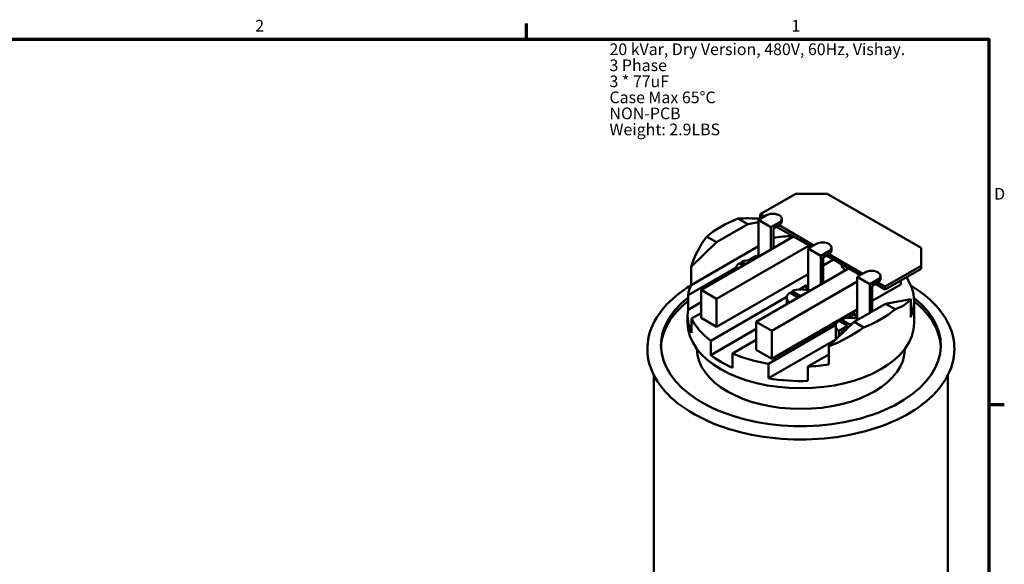
# Model space of a CAD drawing. Units: inches. Extents: x 0.5 to 23.7, y 0.3 to 18.4.
# Drawn here: x 12.4 to 23.6, y 12.2 to 18.4 of the extents above; entities that cross this region are included whole.
import ezdxf

# ---------------------------------------------------------------- set-up
doc = ezdxf.new("R2010")
doc.units = ezdxf.units.IN
doc.header["$LTSCALE"] = 1.1
doc.header["$MEASUREMENT"] = 0
doc.layers.get('0').update_dxf_attribs({"lineweight": 25})
for name, color, linetype, lineweight in [('Border (ANSI)', 7, 'Continuous', 70), ('Symbol (ANSI)', 7, 'Continuous', 25), ('Visible (ANSI)', 7, 'Continuous', 50)]:
    doc.layers.add(name, color=color, linetype=linetype, lineweight=lineweight)
doc.styles.add('Note Text (ANSI)', font='tahoma.ttf')

# ---------------------------------------------------------------- blocks, each defined once
blk = doc.blocks.new('Borders Default Border')
at = {"layer": 'Border (ANSI)'}
for p, q in [((16.5, 16.5), (16.5, 16.66)), ((21.25, 12.75), (21.41, 12.75))]:
    blk.add_line(p, q, dxfattribs=at)
at = {"layer": 'Border (ANSI)', "flags": 128}
blk.add_lwpolyline([(0.75, 0.5), (0.75, 16.5), (21.25, 16.5), (21.25, 0.5), (0.75, 0.5)], dxfattribs=at)
at = {"layer": 'Border (ANSI)', "char_height": 0.12, "attachment_point": 7, "style": 'Note Text (ANSI)'}
for s, insert in [('2', (13.714, 16.54)), ('1', (19.223, 16.54)), ('D', (21.306, 14.815))]:
    blk.add_mtext(s, dxfattribs=dict(at, insert=insert))

msp = doc.modelspace()

# ---------------------------------------------------------------- linework, layer by layer
at = {"layer": 'Visible (ANSI)'}
for p, q in [((20.791, 16.172), (21.196, 16.405)), ((21.196, 16.405), (21.549, 16.405)), ((21.549, 16.405), (22.61, 15.793)), ((20.772, 16.109), (20.865, 16.162)), ((20.836, 16.146), (20.791, 16.172)), ((20.791, 16.139), (20.791, 16.172)), ((20.791, 16.139), (20.808, 16.129)), ((20.651, 16.061), (20.297, 15.856)), ((20.651, 16.061), (20.541, 16.124)), ((20.772, 16.082), (20.651, 16.061)), ((20.772, 16.109), (20.914, 16.027)), ((20.772, 15.692), (20.772, 16.109)), ((21.006, 16.08), (20.914, 16.027)), ((20.914, 16.027), (20.914, 15.774)), ((20.942, 16.011), (21.006, 16.048)), ((20.978, 16.031), (21.371, 15.804)), ((21.399, 15.821), (21.006, 16.048)), ((21.035, 16.089), (21.035, 16.121)), ((20.124, 15.318), (21.169, 15.921)), ((20.187, 15.92), (20.297, 15.856)), ((20.942, 15.79), (20.942, 16.011)), ((20.297, 15.856), (20.011, 15.579)), ((20.772, 15.812), (20.011, 15.373)), ((21.346, 15.819), (20.3, 15.216)), ((21.336, 15.784), (21.428, 15.837)), ((20.662, 15.654), (20.747, 15.703)), ((20.747, 15.703), (20.769, 15.69)), ((20.747, 15.703), (20.747, 15.677)), ((21.336, 15.784), (21.477, 15.702)), ((21.336, 15.311), (21.336, 15.784)), ((21.569, 15.755), (21.477, 15.702)), ((21.477, 15.702), (21.477, 15.379)), ((21.505, 15.686), (21.569, 15.723)), ((21.541, 15.706), (21.925, 15.485)), ((21.953, 15.501), (21.569, 15.723)), ((21.598, 15.764), (21.598, 15.796)), ((22.61, 15.793), (22.61, 15.589)), ((20.011, 15.373), (20.011, 15.579)), ((20.599, 15.592), (20.553, 15.619)), ((20.577, 15.605), (20.582, 15.608)), ((20.582, 15.602), (20.582, 15.635)), ((20.582, 15.635), (20.628, 15.609)), ((21.505, 15.395), (21.505, 15.686)), ((21.619, 15.661), (21.505, 15.595)), ((22.61, 15.589), (22.205, 15.355)), ((22.61, 15.589), (22.61, 15.556)), ((19.977, 15.259), (20.521, 15.572)), ((21.336, 15.497), (20.3, 14.9)), ((20.52, 15.546), (20.52, 15.562)), ((20.747, 14.958), (21.792, 15.561)), ((21.889, 15.464), (21.982, 15.517)), ((22.152, 15.444), (22.152, 15.476)), ((22.205, 15.323), (22.61, 15.556)), ((21.889, 15.413), (20.924, 14.856)), ((21.237, 15.324), (21.316, 15.37)), ((21.316, 15.37), (21.316, 15.316)), ((21.316, 15.37), (21.336, 15.359)), ((21.889, 15.464), (22.031, 15.382)), ((21.889, 14.991), (21.889, 15.464)), ((22.123, 15.436), (22.031, 15.382)), ((22.031, 15.382), (22.031, 15.061)), ((22.059, 15.366), (22.123, 15.403)), ((22.38, 15.38), (22.059, 15.195)), ((22.059, 15.077), (22.059, 15.366)), ((22.095, 15.387), (22.205, 15.323)), ((22.205, 15.355), (22.123, 15.403)), ((22.38, 15.38), (22.38, 15.424)), ((19.977, 15.095), (19.977, 15.259)), ((20.124, 15.002), (20.124, 15.318)), ((20.3, 15.216), (20.124, 15.318)), ((21.223, 15.232), (21.126, 15.288)), ((21.15, 15.274), (21.154, 15.276)), ((21.154, 15.305), (21.251, 15.249)), ((21.154, 15.272), (21.154, 15.305)), ((22.205, 15.323), (22.205, 15.355)), ((20.124, 15.18), (19.977, 15.095)), ((20.233, 14.744), (21.093, 15.241)), ((20.3, 14.9), (20.3, 15.216)), ((21.092, 15.157), (21.092, 15.232)), ((21.853, 14.958), (22.207, 15.162)), ((22.207, 15.162), (22.493, 15.213)), ((22.316, 15.099), (22.207, 15.162)), ((22.493, 15.009), (22.493, 15.213)), ((22.532, 14.946), (22.532, 15.191)), ((19.972, 14.946), (19.972, 15.028)), ((20.124, 15.057), (20.017, 14.996)), ((21.889, 15.097), (20.924, 14.54)), ((21.788, 15.004), (21.869, 15.051)), ((21.869, 15.051), (21.889, 15.039)), ((21.869, 15.051), (21.869, 14.997)), ((20.017, 14.996), (20.017, 14.833)), ((20.3, 14.9), (20.124, 15.002)), ((20.747, 14.642), (20.747, 14.958)), ((20.924, 14.856), (20.747, 14.958)), ((20.886, 14.483), (21.647, 14.922)), ((21.567, 14.681), (21.853, 14.958)), ((21.646, 14.757), (21.646, 14.912)), ((21.778, 14.912), (21.68, 14.969)), ((21.68, 14.855), (21.778, 14.912)), ((21.703, 14.955), (21.708, 14.958)), ((21.708, 14.985), (21.806, 14.928)), ((21.708, 14.952), (21.708, 14.985)), ((21.778, 14.912), (21.778, 14.885)), ((21.806, 14.928), (21.846, 14.951)), ((21.806, 14.928), (21.806, 14.913)), ((21.853, 14.958), (21.963, 14.895)), ((20.747, 14.878), (20.233, 14.581)), ((20.924, 14.54), (20.924, 14.856)), ((21.68, 14.79), (21.68, 14.855)), ((21.763, 14.871), (21.708, 14.839)), ((21.708, 14.839), (21.708, 14.818)), ((20.233, 14.581), (20.233, 14.744)), ((20.747, 14.755), (20.48, 14.601)), ((21.646, 14.759), (20.886, 14.32)), ((20.077, 14.652), (20.077, 14.653)), ((20.48, 14.601), (20.48, 14.438)), ((20.924, 14.54), (20.747, 14.642)), ((21.567, 14.59), (21.33, 14.453)), ((21.567, 14.475), (21.567, 14.681)), ((22.427, 14.652), (22.427, 14.653)), ((20.886, 14.32), (20.886, 14.483)), ((21.33, 14.453), (21.33, 14.29)), ((19.592, 14.353), (19.592, 6.177)), ((22.912, 14.353), (22.912, 6.177))]:
    msp.add_line(p, q, dxfattribs=at)
for centre, major_axis, ratio, start_param, end_param in [((20.935, 16.121), (0.1, 0), 0.57735, 5.497787, 8.63938), ((21.252, 15.509), (1.28, 0), 0.57735, 2.159618, 2.552771), ((21.252, 15.58), (-1.276, 0.295), 0.360857, 5.159563, 5.384495), ((20.935, 16.089), (0.1, 0), 0.57735, 5.497787, 6.283185), ((21.252, 15.579), (-1.222, -0.535), 0.712483, 5.392209, 5.732383), ((21.252, 15.191), (1.28, 0), 0.57735, 1.645143, 1.815214), ((21.498, 15.796), (0.1, 0), 0.57735, 5.497787, 8.63938), ((21.498, 15.764), (0.1, 0), 0.57735, 5.497787, 6.283185), ((20.68, 15.562), (-0.16, 0), 0.57735, 5.623115, 6.441395), ((20.68, 15.562), (0.16, 0), 0.57735, 1.412587, 2.230867), ((22.016, 15.632), (-0.309, 0), 0.57735, 0.128173, 0.553553), ((22.052, 15.476), (0.1, 0), 0.57735, 5.497787, 8.63938), ((21.252, 15.191), (-1.28, 0), 0.57735, 6.034537, 6.191576), ((22.052, 15.444), (0.1, 0), 0.57735, 5.497787, 6.283185), ((21.252, 15.191), (1.28, 0), 0.57735, 6.034537, 6.656214), ((21.252, 15.232), (-0.16, 0), 0.57735, 5.623115, 6.936954), ((21.252, 15.232), (0.16, 0), 0.57735, 0.917028, 2.230867), ((21.252, 14.693), (1.581, 0), 0.57735, 2.508264, 6.91272), ((21.252, 14.652), (-1.581, 0), 0.57735, 5.649857, 6.260825), ((21.252, 15.58), (-1.276, 0.295), 0.360857, 2.636054, 2.976228), ((21.252, 14.652), (1.581, 0), 0.57735, 0.02236, 0.627571), ((21.252, 15.028), (-1.28, 0), 0.57735, 6.191576, 6.550298), ((21.252, 15.509), (-1.28, 0), 0.57735, 2.159618, 2.552771), ((21.252, 14.946), (1.28, 0), 0.57735, 3.141593, 6.283185), ((21.252, 15.191), (-1.28, 0), 0.57735, 0.267113, 0.649471), ((21.806, 14.912), (-0.16, 0), 0.57735, 5.623115, 6.943256), ((21.806, 14.912), (0.16, 0), 0.57735, 0.932546, 2.230867), ((21.252, 15.579), (-1.222, -0.535), 0.712483, 1.51729, 1.857464), ((21.806, 14.912), (-0.16, 0), 0.57735, 0.910726, 1.030153), ((21.252, 14.652), (1.175, 0), 0.57735, 3.141593, 6.283185), ((21.252, 15.028), (-1.28, 0), 0.57735, 0.649471, 0.923768), ((21.252, 15.191), (-1.28, 0), 0.57735, 0.923768, 1.280624), ((21.252, 15.191), (-1.28, 0), 0.57735, 1.631835, 1.819444), ((21.252, 15.028), (-1.28, 0), 0.57735, 1.280624, 1.631835)]:
    msp.add_ellipse(centre, major_axis=major_axis, ratio=ratio, start_param=start_param, end_param=end_param, dxfattribs=at)
msp.add_open_spline([(20.009, 15.368), (19.887, 15.294), (19.784, 15.21), (19.62, 15.019), (19.562, 14.911), (19.509, 14.693), (19.511, 14.583), (19.573, 14.371), (19.632, 14.269), (19.801, 14.078), (19.913, 13.99), (20.18, 13.839), (20.335, 13.776), (20.669, 13.682), (20.849, 13.651), (21.217, 13.624), (21.404, 13.627), (21.767, 13.669), (21.943, 13.707), (22.266, 13.814), (22.413, 13.882), (22.664, 14.045), (22.767, 14.139), (22.917, 14.342), (22.964, 14.452), (22.996, 14.67), (22.983, 14.779), (22.902, 14.988), (22.833, 15.089), (22.671, 15.248), (22.589, 15.311), (22.495, 15.368)], degree=3, knots=[0.021688, 0.021688, 0.021688, 0.021688, 0.324882, 0.324882, 0.645379, 0.645379, 0.951241, 0.951241, 1.258207, 1.258207, 1.579084, 1.579084, 1.903976, 1.903976, 2.22828, 2.22828, 2.551962, 2.551962, 2.875721, 2.875721, 3.20021, 3.20021, 3.524933, 3.524933, 3.843333, 3.843333, 4.147287, 4.147287, 4.456888, 4.456888, 4.690701, 4.690701, 4.690701, 4.690701], dxfattribs=at)

# ---------------------------------------------------------------- block references
at = {"xscale": 1.1, "yscale": 1.1, "zscale": 1.1}
msp.add_blockref('Borders Default Border', (0, 0), dxfattribs=at)

# ---------------------------------------------------------------- texts
at = {"layer": 'Symbol (ANSI)', "insert": (19.089, 18.102), "char_height": 0.132, "width": 3.36782, "attachment_point": 1, "line_spacing_factor": 0.823237, "style": 'Note Text (ANSI)'}
msp.add_mtext('\\fTahoma|b0|i0;20 kVar, Dry Version, 480V, 60Hz, Vishay.\\P\\fTahoma|b0|i0;3 Phase\\P\\fTahoma|b0|i0;3 * 77uF\\P\\fTahoma|b0|i0;Case Max 65°C\\P\\fTahoma|b0|i0;NON-PCB\\P\\fTahoma|b0|i0;Weight: 2.9LBS\\P', dxfattribs=at)

doc.saveas('drawing.dxf')
